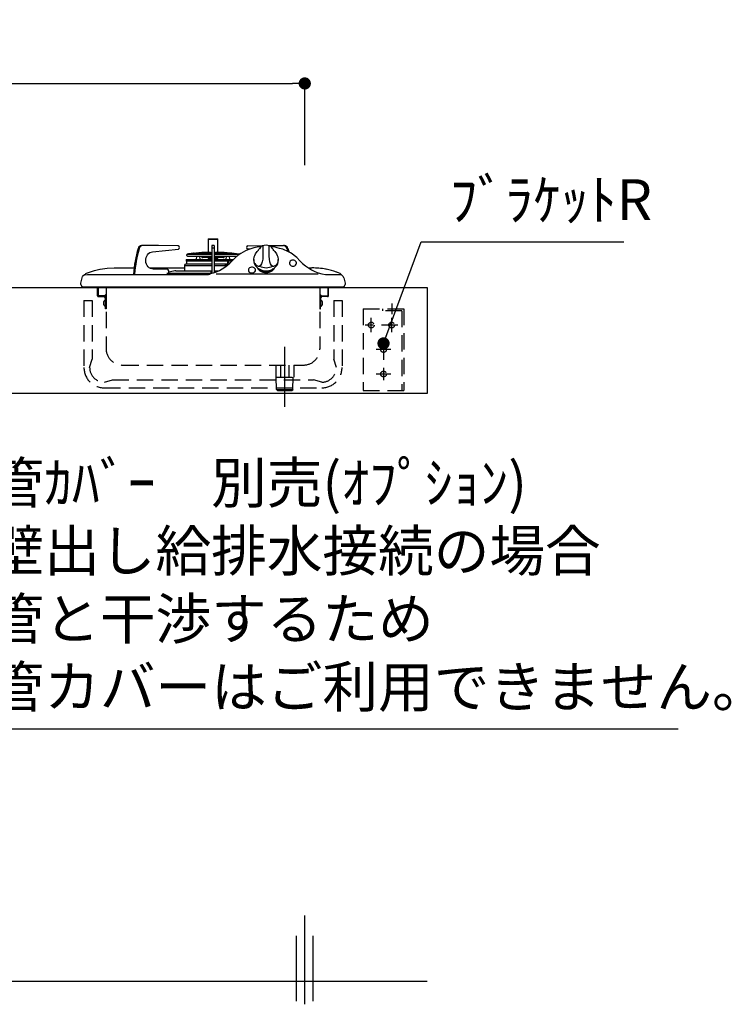
# Model space of a CAD drawing. Extents: x 158074 to 166847, y -83241 to -77301.
# Drawn here: x 160507 to 161380, y -81920 to -80713 of the extents above; entities that cross this region are included whole.
import ezdxf

# ---------------------------------------------------------------- set-up
doc = ezdxf.new("R2010")
doc.units = 0
doc.header["$LTSCALE"] = 80
doc.header["$MEASUREMENT"] = 0
doc.linetypes.add('CENTER', pattern=[2, 1.25, -0.25, 0.25, -0.25])
doc.linetypes.add('HIDDEN', pattern=[0.375, 0.25, -0.125])
doc.layers.get('0').update_dxf_attribs({"linetype": 'CONTINUOUS'})
doc.layers.get('DEFPOINTS').update_dxf_attribs({"linetype": 'CONTINUOUS'})
for name, color, linetype in [('1', 7, 'CONTINUOUS'), ('4給排水', 7, 'CONTINUOUS'), ('壁', 4, 'CONTINUOUS'), ('機器', 6, 'CONTINUOUS')]:
    doc.layers.add(name, color=color, linetype=linetype)
doc.styles.get("Standard").update_dxf_attribs({"font": 'txt', "bigfont": 'extfont'})
doc.styles.add('TATENAGA', font='txt.shx', dxfattribs={"width": 0.8, "bigfont": 'extfont'})
doc.dimstyles.new('DIMSHORT', dxfattribs={"dimtxt": 50, "dimasz": 15, "dimexe": 0, "dimexo": 0, "dimgap": 20, "dimtad": 1, "dimtxsty": 'TATENAGA', "dimblk1": 'DOT', "dimblk2": 'DOT', "dimsah": 1, "dimcen": 0.09, "dimazin": 3, "dimtfac": 1, "dimtofl": 0, "dimtmove": 0, "dimatfit": 3, "dimtolj": 1, "dimtzin": 0})
doc.dimstyles.get("Standard").update_dxf_attribs({"dimtxt": 0.18, "dimasz": 0.18, "dimexe": 0.18, "dimexo": 0.0625, "dimgap": 0.09, "dimtad": 0, "dimtih": 1, "dimtoh": 1, "dimdec": 4, "dimzin": 0, "dimtxsty": 'STANDARD', "dimcen": 0.09, "dimazin": 3, "dimtfac": 1, "dimtdec": 4, "dimtofl": 0, "dimtmove": 0, "dimatfit": 3, "dimtolj": 1, "dimtzin": 0})

# ---------------------------------------------------------------- blocks, each defined once
blk = doc.blocks.new('_DOT')
at = {"color": 0, "linetype": 'BYBLOCK'}
blk.add_line((-0.5, 0), (-1, 0), dxfattribs=at)
at = {"color": 0, "linetype": 'BYBLOCK', "const_width": 0.5}
blk.add_lwpolyline([(-0.25, 0, 1), (0.25, 0, 1)], format="xyb", close=True, dxfattribs=at)
blk = doc.blocks.new('*D55')
at = {"color": 0}
for p, q in [((159506.9, -80891.3), (159506.9, -80791.3)), ((159521.9, -80791.3), (160841.9, -80791.3)), ((160856.9, -80891.3), (160856.9, -80791.3))]:
    blk.add_line(p, q, dxfattribs=at)
at = {"layer": 'DEFPOINTS', "color": 0}
for p in [(160856.9, -80791.3), (159506.9, -80891.3), (160856.9, -80891.3)]:
    blk.add_point(p, dxfattribs=at)
at = {"color": 0, "xscale": 15, "yscale": 15, "zscale": 15, "rotation": 180}
blk.add_blockref('_DOT', (159506.9, -80791.3), dxfattribs=at)
at = {"color": 0, "xscale": 15, "yscale": 15, "zscale": 15}
blk.add_blockref('_DOT', (160856.9, -80791.3), dxfattribs=at)
at = {"color": 0, "insert": (160181.9, -80746.3), "char_height": 50, "attachment_point": 5, "style": 'TATENAGA'}
blk.add_mtext('\\A1;1350(ｶﾞｽ管位置)', dxfattribs=at)
blk = doc.blocks.new('A$C4241')
at = {"color": 3, "linetype": 'HIDDEN'}
for p, q in [((0, 100), (0, 0)), ((0, 100), (50, 100)), ((24, 97.5), (24, 100)), ((47.5, 97.5), (24, 97.5)), ((35.5, 93.5), (35.5, 106.5)), ((47.5, 97.5), (47.5, 0)), ((50, 100), (50, 0)), ((10, 71.1), (10, 88.9)), ((35, 71.1), (35, 88.9)), ((42.5, 80), (2.5, 80)), ((33.9, 50), (16.1, 50)), ((25, 57.5), (25, 12.5)), ((33.9, 20), (16.1, 20)), ((0, 0), (50, 0))]:
    blk.add_line(p, q, dxfattribs=at)
for centre in [(10, 80), (35, 80), (25, 50), (25, 20)]:
    blk.add_circle(centre, 3.5, dxfattribs=at)
blk = doc.blocks.new('A$C11314')
at = {"layer": '機器', "color": 6}
for p, q in [((156.1, 205.4), (156.1, 189.1)), ((167.9, 205.4), (156.1, 205.4)), ((156.6, 205.9), (167.4, 205.9)), ((167.9, 189.1), (167.9, 205.4)), ((75.7, 197.9), (74.3, 197.9)), ((95.2, 197.9), (75.7, 197.9)), ((88, 190.2), (119.5, 193.4)), ((119.4, 197.4), (95.2, 197.9)), ((163.4, 197.9), (160.6, 197.9)), ((160.6, 197.9), (160.6, 194.5)), ((160.6, 194.5), (160.6, 163.8)), ((163.4, 194.5), (160.6, 194.5)), ((163.4, 197.9), (163.4, 194.5)), ((163.4, 194.5), (163.4, 164.6)), ((206.6, 193.2), (204.5, 193.4)), ((204.6, 197.4), (223.5, 197.8)), ((230.1, 197.9), (248.3, 197.9)), ((249.7, 197.9), (248.3, 197.9)), ((252.4, 194.4), (253.4, 190.8)), ((129.7, 186.1), (129.7, 185.6)), ((131.5, 187.4), (130.5, 187.2)), ((130.5, 187.2), (160.6, 187.2)), ((130.7, 184.8), (160.6, 184.8)), ((137.8, 188.4), (132.3, 187.5)), ((138.5, 189.2), (138.5, 189.2)), ((139, 188.6), (138.5, 188.5)), ((139, 188.6), (156.5, 188.6)), ((148.4, 189.1), (141, 188.6)), ((141.7, 184.8), (141.5, 180.8)), ((146.2, 180.8), (146, 184.8)), ((158.9, 189.1), (148.5, 189.1)), ((148.9, 184.8), (148.5, 183.3)), ((148.5, 183.3), (149.5, 183.1)), ((159.4, 183.1), (149.5, 183.1)), ((156.1, 183.1), (156.1, 182.1)), ((156.1, 182.1), (159.3, 182.1)), ((159.2, 188.6), (156.5, 188.6)), ((157.5, 181.6), (157.5, 180.8)), ((158.9, 189.1), (160.6, 189.1)), ((159.2, 188.6), (160.6, 188.6)), ((159.5, 184.8), (159.3, 180.8)), ((163.4, 189.1), (165.2, 189.1)), ((163.4, 188.6), (164.8, 188.6)), ((163.4, 187.2), (193.5, 187.2)), ((163.4, 184.8), (191.4, 184.8)), ((164.5, 184.8), (164.7, 180.8)), ((174.5, 183.1), (164.6, 183.1)), ((164.7, 182.1), (167.9, 182.1)), ((164.8, 188.6), (167.5, 188.6)), ((175.5, 189.1), (165.2, 189.1)), ((166.5, 180.8), (166.5, 181.6)), ((185, 188.6), (167.5, 188.6)), ((167.9, 182.1), (167.9, 183.1)), ((174.5, 183.1), (175.5, 183.3)), ((175.5, 183.3), (175.1, 184.8)), ((183, 188.6), (175.6, 189.1)), ((178, 184.8), (177.8, 180.8)), ((182.5, 180.8), (182.3, 184.8)), ((193.5, 187.2), (185, 188.6)), ((40.7, 170.4), (65.2, 170.4)), ((84.1, 170.4), (127, 170.4)), ((127, 173.4), (127, 166.9)), ((127, 173.4), (160.6, 173.4)), ((160.7, 174.9), (128.5, 174.9)), ((129, 180.8), (129, 179.2)), ((129, 180.8), (160.6, 180.8)), ((129, 179.2), (160.6, 179.2)), ((129.2, 179), (129.3, 178.9)), ((129.5, 178.7), (129.5, 178.5)), ((129.7, 177.9), (129.7, 177.9)), ((178.8, 174.9), (163.3, 174.9)), ((163.4, 180.8), (187.1, 180.8)), ((163.4, 179.2), (185.4, 179.2)), ((163.4, 173.4), (177.4, 173.4)), ((177.4, 171.9), (177.4, 173.4)), ((179.7, 176.3), (178.6, 173.3)), ((178.6, 173.3), (178.6, 172.8)), ((179.2, 174.9), (178.8, 174.9)), ((179.7, 177.6), (179.7, 176.3)), ((181.2, 176.4), (181.2, 177.6)), ((181.7, 175.4), (181.2, 176.4)), ((212, 180.7), (212, 179.3)), ((242, 179.3), (242, 180.7)), ((279, 170.4), (283.3, 170.4)), ((0, 151.9), (2.1, 159.8)), ((4.4, 161.8), (8.2, 162.4)), ((8.2, 162.4), (23.6, 162.4)), ((23.3, 168.7), (23.7, 168.8)), ((23.6, 162.4), (155.9, 162.4)), ((64.3, 162.9), (64.3, 162.4)), ((65.7, 162.9), (65.7, 162.4)), ((106, 168.9), (88.8, 168.9)), ((103.8, 162.4), (103.9, 162.5)), ((159.1, 163.4), (105.6, 163.4)), ((107.7, 163.7), (107.7, 166.9)), ((113.7, 166.6), (107.7, 165)), ((116.3, 166.9), (150.2, 166.9)), ((150.2, 166.9), (155.8, 166.9)), ((155.8, 166.9), (160, 166.9)), ((155.9, 162.4), (156.6, 162.4)), ((159.5, 166.1), (159.7, 166.3)), ((159.5, 166.1), (159.5, 163.5)), ((160, 166.6), (160, 166.9)), ((160, 166.9), (160.6, 166.9)), ((163.4, 166.9), (164, 166.9)), ((164, 166.9), (169, 166.9)), ((164, 166.9), (164, 166.6)), ((164.3, 166.3), (164.5, 166.1)), ((164.5, 165), (164.5, 166.1)), ((165.8, 163.3), (290.7, 163.3)), ((299.7, 162.4), (318.9, 162.4)), ((300, 162.4), (299.8, 162.5)), ((300.3, 168.8), (300.7, 168.7)), ((314, 165), (313.4, 165.2)), ((314, 165), (314.2, 164.9)), ((322.3, 158.3), (324, 151.9)), ((0, 150.2), (0, 151.9)), ((2.8, 147.4), (321.2, 147.4)), ((5.1, 146.4), (318.9, 146.4)), ((324, 151.9), (324, 150.2))]:
    blk.add_line(p, q, dxfattribs=at)
at = {"layer": '機器', "color": 6, "linetype": 'HIDDEN'}
for p, q in [((20.5, 136.4), (20.5, 146.4)), ((21.3, 146.4), (21.3, 136.2)), ((31, 146.4), (31, 71.4)), ((293, 146.4), (293, 71.4)), ((302.7, 146.4), (302.7, 136.2)), ((303.5, 136.4), (303.5, 146.4)), ((30, 136.2), (21.3, 136.2)), ((21.5, 135.4), (30.2, 135.4)), ((30.2, 120.4), (30.2, 135.4)), ((31, 135.2), (31, 120.4)), ((293.8, 120.4), (293.8, 133)), ((294.8, 136.2), (302.7, 136.2)), ((302.5, 135.4), (295, 135.4)), ((3.8, 130.4), (3.8, 48.4)), ((3.8, 130.4), (13.8, 130.4)), ((13.8, 130.4), (13.8, 58.4)), ((29.2, 130.7), (30.2, 130.7)), ((30.2, 123.7), (29.2, 123.7)), ((30.2, 130.7), (30.2, 123.7)), ((293, 132.7), (293, 120.4)), ((293.8, 130.7), (293.8, 123.7)), ((294.8, 130.7), (293.8, 130.7)), ((293.8, 123.7), (294.8, 123.7)), ((310.2, 130.4), (310.2, 58.4)), ((310.2, 130.4), (320.2, 130.4)), ((320.2, 130.4), (320.2, 48.4)), ((31, 120.4), (30.2, 120.4)), ((293, 120.4), (293.8, 120.4)), ((10.8, 48.4), (13.8, 58.4)), ((51, 51.4), (273, 51.4)), ((239, 51.4), (239, 36.4)), ((245.3, 36.4), (245.3, 51.4)), ((254.8, 51.4), (254.8, 36.4)), ((261, 51.4), (261, 36.4)), ((313.2, 48.4), (310.2, 58.4)), ((239, 36.4), (261, 36.4)), ((240, 21.4), (239.6, 36.4)), ((260, 21.4), (260.4, 36.4)), ((28.8, 30.4), (38.8, 33.4)), ((38.8, 33.4), (285.2, 33.4)), ((295.2, 30.4), (285.2, 33.4)), ((28.8, 23.4), (295.2, 23.4)), ((240, 21.4), (241, 20.4)), ((240, 21.4), (260, 21.4)), ((241, 20.4), (259, 20.4)), ((260, 21.4), (259, 20.4))]:
    blk.add_line(p, q, dxfattribs=at)
at = {"layer": '機器', "color": 6, "linetype": 'CENTER'}
blk.add_line((250, 0), (250, 73.7), dxfattribs=at)
at = {"layer": '機器', "color": 6}
for points in [[(221, 196.4), (219.6, 196.3), (216, 195.7), (212.2, 194.9), (208.3, 193.8), (205.9, 193), (203.8, 192.1), (201.7, 191.2), (199.1, 189.9), (196.1, 188.2), (192.7, 185.9), (189.1, 182.9), (185.5, 179.2)], [(218.7, 193.6), (218.3, 193.1), (217.4, 192)], [(222.4, 197.5), (222.2, 197.4), (221.8, 197.1), (221.2, 196.6), (220.5, 195.9), (219.8, 195), (218.9, 193.9), (218.7, 193.6)], [(222.4, 197.5), (222.8, 197.4), (223, 197), (223.1, 196.1), (223.2, 194.8), (223.2, 193.2), (223.2, 191.3), (223.2, 189.3), (223.2, 187.2), (223.2, 185), (222.9, 181.1), (222.4, 177.8), (221.6, 175.3), (220.4, 173.5), (219, 172.7)], [(235, 172.7), (233.6, 173.5), (232.4, 175.3), (231.6, 177.8), (231.1, 181.1), (230.8, 185), (230.8, 187.2), (230.8, 189.3), (230.8, 191.3), (230.8, 193.2), (230.8, 194.8), (230.9, 196.1), (231, 196.9), (231.2, 197.4), (231.6, 197.5), (231.6, 197.5)], [(268.6, 179.2), (264.9, 183), (261.4, 185.8), (258.9, 187.5), (257, 188.8), (255.5, 189.6), (253.9, 190.4), (252, 191.3), (249.9, 192.3), (247.5, 193.2), (243.7, 194.4), (240.7, 195.2), (238.3, 195.7), (235.5, 196.1), (233, 196.4)], [(236.6, 191.9), (235.8, 192.9), (235.3, 193.6)], [(253.8, 194.4), (254.8, 190.6), (255, 190)], [(88.8, 168.9), (87.1, 169.1), (85.4, 169.7), (83.8, 170.6), (82.4, 171.9), (81.3, 173.4), (80.4, 175.2), (79.8, 177.1), (79.6, 179.1), (79.7, 181.2), (80.1, 183.1), (80.8, 185), (81.9, 186.6), (83.1, 188), (84.6, 189.1), (86.3, 189.9), (88, 190.2)], [(132.3, 187.5), (132, 187.5), (131.7, 187.4), (131.6, 187.4), (131.5, 187.4), (131.5, 187.4)], [(213.4, 175.8), (212.9, 176.5), (212, 179.8), (212, 180.7), (212.5, 183.8), (213.2, 185.7), (214.2, 187.6), (216.3, 190.4), (217.6, 192)], [(236.5, 191.9), (237.7, 190.4), (239.8, 187.6), (240.8, 185.8), (241.5, 183.8), (242, 180.7), (242, 179.8), (241.1, 176.5), (240.6, 175.8)], [(23.7, 168.8), (32.1, 170), (40.7, 170.4)], [(129.7, 178.3), (129.7, 178.3), (129.7, 178.1), (129.7, 177.9), (129.7, 177.8)], [(129.7, 177.9), (129.7, 177.2), (129.8, 174.9)], [(177.4, 173.4), (177.4, 173.8), (177.4, 174.1), (177.5, 174.4), (177.6, 174.7), (177.9, 174.9), (178.4, 174.9), (178.7, 174.9), (179.2, 174.9)], [(205.4, 167.7), (205.6, 166.7), (206.1, 165.8), (206.9, 165), (208, 164.5), (209.2, 164.2), (210.4, 164.2), (211.6, 164.5), (212.6, 165), (213.4, 165.8), (214, 166.7), (214.1, 167.7), (214, 168.8), (213.4, 169.7), (212.6, 170.5), (211.6, 171), (210.4, 171.3), (209.2, 171.3), (208, 171), (206.9, 170.5), (206.1, 169.7), (205.6, 168.8), (205.4, 167.7)], [(216, 170.9), (217, 169.4), (218.1, 168), (219.5, 166.8), (221.2, 165.9), (223, 165.2), (225, 164.7), (227, 164.6), (229, 164.7), (231, 165.2), (232.8, 165.9), (234.5, 166.8), (235.9, 168), (237, 169.4), (237.9, 170.8)], [(264.1, 174.9), (264.3, 175.7), (264.3, 176.7), (264, 177.7), (263.3, 178.6), (262.4, 179.3), (261.2, 179.7), (260, 179.8), (258.8, 179.7), (257.6, 179.3), (256.7, 178.6), (256, 177.7), (255.7, 176.7), (255.7, 175.7), (256, 174.7), (256.2, 174.5)], [(4.6, 161.9), (2.1, 159.8)], [(7, 164.1), (16.7, 167.2), (23.3, 168.7)], [(107.7, 163.4), (107.7, 163.5), (107.7, 163.7)], [(156.6, 162.4), (157.5, 162.8), (159, 163.4)], [(159.7, 166.3), (159.9, 166.4), (160, 166.6)], [(317.8, 163.4), (315.7, 164.3), (314.3, 164.9)], [(0, 151.9), (0, 151.9), (0, 151.9)], [(324, 151.9), (324, 151.9), (324, 151.9)]]:
    blk.add_lwpolyline(points, dxfattribs=at)
for centre, radius, start, end in [((156.6, 205.4), 0.5, 90, 180), ((167.4, 205.4), 0.5, 0, 90), ((245, 145.4), 181.5, 164.339, 174.4611), ((246.4, 145.4), 181.5, 164.339, 174.4611), ((74.6, 193.4), 4.45, 92.8237, 167.2245), ((76, 193.4), 4.45, 92.8237, 167.2245), ((119.1, 195.4), 2.03, 281.4173, 82.0862), ((204.9, 195.4), 2.03, 97.9138, 258.5827), ((227, 183.2), 15, 72.156, 107.791), ((225.1, 187.5), 11.9, 30.8619, 56.6739), ((248, 193.4), 4.45, 12.7755, 87.1763), ((249.4, 193.4), 4.45, 12.7755, 87.1763), ((130.6, 186.2), 1, 98.9726, 188.9726), ((130.7, 185.8), 1, 188.9726, 270), ((114.2, 337.9), 151.4, 278.9656, 279.253), ((148.5, 187.1), 2, 90, 93.8485), ((157, 181.6), 0.5, 0, 90), ((167, 181.6), 0.5, 90, 180), ((175.5, 187.1), 2, 86.1515, 90), ((193.4, 186.2), 1, 37.9894, 81.0274), ((128.5, 173.4), 1.5, 90, 180), ((129.3, 179.3), 0.3, 181, 250), ((129.2, 178.7), 0.3, 1, 70), ((129.8, 178.5), 0.3, 181, 245.093), ((147, 213.4), 51.4, 283.2291, 318.3939), ((179.3, 171.7), 1.75, 87.5233, 114.5579), ((180.4, 177.6), 0.75, 2.5048, 182.5048), ((180.3, 174.6), 1.85, 87.7206, 107.186), ((180.7, 173.9), 2.58, 79.1814, 98.7646), ((223, 179.4), 11, 180.5824, 218.8272), ((218.2, 177.9), 5.24, 203.2568, 278.1437), ((226.6, 182.9), 16, 220.3158, 271.2824), ((227, 178.7), 13.1, 223.9863, 315.3962), ((227, 188.3), 17.6, 242.822, 297.178), ((227.5, 182.6), 15.7, 268.1928, 319.8295), ((235.8, 177.8), 5.19, 261.3918, 337.2896), ((231, 179.4), 11, 320.5763, 359.5194), ((259.9, 177.1), 4.53, 215.5597, 271.8759), ((260.2, 176.9), 4.31, 266.7511, 332.4766), ((307.5, 214.4), 52.5, 222.1351, 261.5018), ((283.3, 80.4), 90, 79.1539, 90), ((21.1, 145.8), 23, 127.5015, 135.7632), ((105.8, 167), 1.88, 356.1888, 85.598), ((116.3, 156.9), 10, 90, 104.7436), ((164.6, 166.8), 0.632, 197.7819, 240.7514), ((227, 179), 12.8, 236.2507, 302.6443), ((283.3, 80.3), 90.1, 70.5141, 78.8823), ((302.8, 145.6), 23.3, 33.086, 49.7482), ((2.8, 150.1), 2.75, 178.8816, 270.0055), ((3.7, 148.5), 2.5, 302.89, 333.7644), ((320.3, 148.5), 2.5, 206.2606, 237.11), ((321.2, 150.1), 2.75, 269.9945, 1.1184)]:
    blk.add_arc(centre, radius, start, end, dxfattribs=at)
at = {"layer": '機器', "color": 6, "linetype": 'HIDDEN'}
for centre, radius, start, end in [((21.5, 136.4), 1, 180, 270), ((31.6, 135.2), 2.56, 175.5236, 237.8791), ((31.6, 135.2), 2.56, 102.6804, 157.0303), ((30, 135.2), 1, 0, 90), ((292.4, 135.2), 2.56, 282.6804, 77.3196), ((302.5, 136.4), 1, 270, 0), ((32.5, 127.2), 4.83, 133.6028, 226.3972), ((291.5, 127.2), 4.83, 313.6028, 46.3972), ((51, 71.4), 20, 180, 270), ((273, 71.4), 20, 270, 0), ((28.8, 48.4), 25, 180, 270), ((28.8, 48.4), 18, 180, 270), ((295.2, 48.4), 25, 270, 0), ((295.2, 48.4), 18, 270, 0)]:
    blk.add_arc(centre, radius, start, end, dxfattribs=at)

msp = doc.modelspace()

# ---------------------------------------------------------------- linework, layer by layer
msp.add_lwpolyline([(159506.905, -81041.347), (161006.905, -81041.347), (161006.905, -81171.347), (159506.905, -81171.347)], close=True)
at = {"layer": '4給排水', "color": 1}
for p, q in [((160856.905, -81919.673), (160856.905, -81810.68)), ((160846.905, -81915.68), (160846.905, -81835.68)), ((160866.905, -81835.68), (160866.905, -81915.68))]:
    msp.add_line(p, q, dxfattribs=at)
at = {"layer": '壁'}
msp.add_line((159506.905, -81891.347), (161006.905, -81891.347), dxfattribs=at)

# ---------------------------------------------------------------- block references
at = {"layer": '1'}
msp.add_blockref('A$C4241', (160928.405, -81167.347), dxfattribs=at)
at = {"layer": '機器'}
msp.add_blockref('A$C11314', (160582.406, -81187.734), dxfattribs=at)

# ---------------------------------------------------------------- texts
at = {"color": 1, "linetype": 'CONTINUOUS', "insert": (161034.603, -80940.183), "char_height": 50, "width": 0.1, "attachment_point": 4}
msp.add_mtext('{ﾌﾞﾗｹｯﾄR}', dxfattribs=at)
at = {"color": 1, "linetype": 'CONTINUOUS', "insert": (160401.044, -81412.124), "char_height": 50, "attachment_point": 4}
msp.add_mtext('{配管ｶﾊﾞｰ\u3000別売(ｵﾌﾟｼｮﾝ)\\P※壁出し給排水接続の場合\\P\u3000配管と干渉するため\\P\u3000配管カバーはご利用できません。}', dxfattribs=at)

# ---------------------------------------------------------------- dimensions: what is measured, and where the dimension line sits
at = {"color": 1}
dim = msp.add_linear_dim(base=(160856.905, -80791.347), p1=(159506.905, -80891.347), p2=(160856.905, -80891.347), text='<>(ｶﾞｽ管位置)', dimstyle='DIMSHORT', override={"dimtmove": 1}, dxfattribs=at)
dim.commit()
dim.dimension.update_dxf_attribs({"geometry": '*D55', "text_midpoint": (160181.905, -80746.347)})

# ---------------------------------------------------------------- leaders
at = {"color": 1, "linetype": 'CONTINUOUS', "annotation_type": 0, "has_hookline": 1, "hookline_direction": 0}
for points, text_width in [([(160953.405, -81109.847), (160999.603, -80985.183), (161014.603, -80985.183)], 213.333), ([(160196.905, -81414.098), (160366.044, -81582.124), (160381.044, -81582.124)], 913.333)]:
    msp.add_leader(points, dimstyle='STANDARD', override={"dimtxt": 50, "dimasz": 15, "dimexe": 0, "dimexo": 0, "dimgap": 20, "dimtad": 1, "dimtih": 0, "dimtoh": 0, "dimdec": 2, "dimzin": 12, "dimtdec": 2, "dimtofl": 1, "dimldrblk": 'DOT', "dimtzin": 12}, dxfattribs=dict(at, text_width=text_width))

doc.saveas('drawing.dxf')
